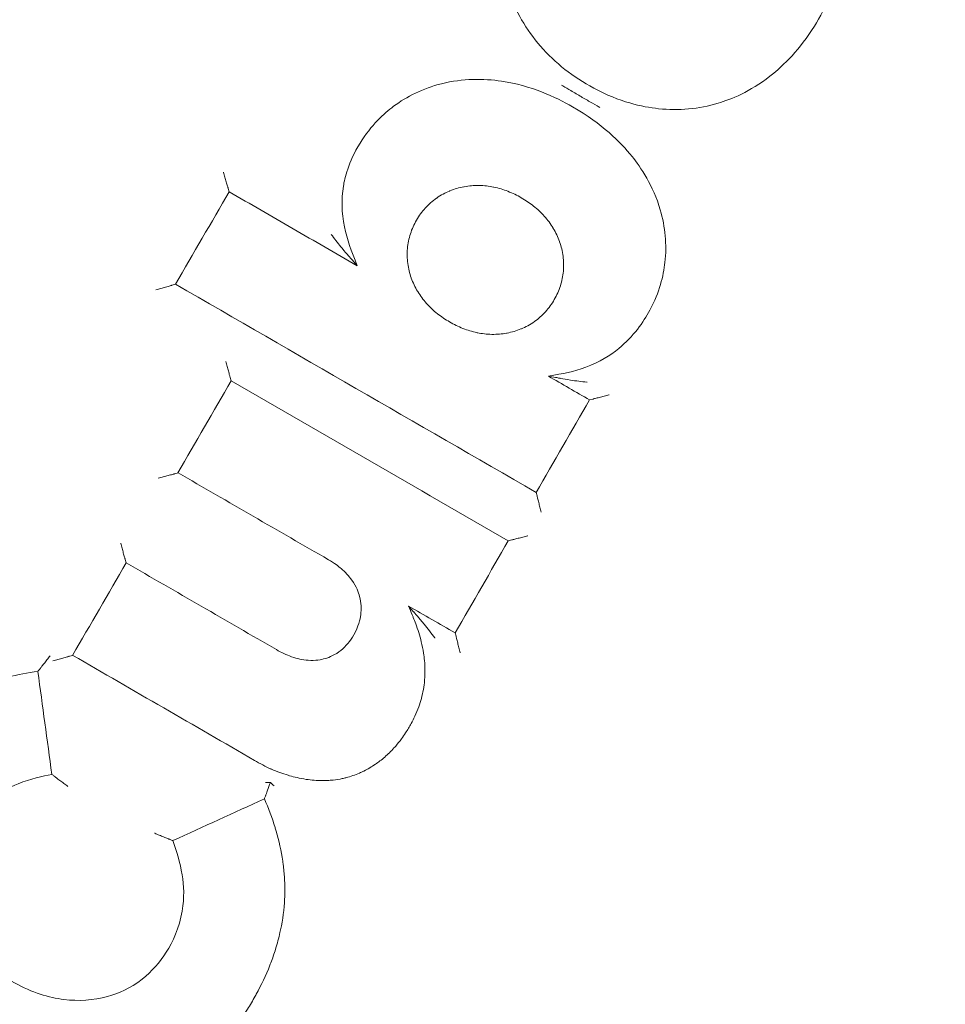
# Model space of a CAD drawing. Units: millimetres. Extents: x -7721 to 3796, y -4584 to 3632.
# Drawn here: x -2240 to -2201, y -1281 to -1240 of the extents above; entities that cross this region are included whole.
import ezdxf

# ---------------------------------------------------------------- set-up
doc = ezdxf.new("R2010")
doc.units = ezdxf.units.MM
doc.header["$LTSCALE"] = 0.2
doc.header["$MEASUREMENT"] = 0
doc.header["$PDMODE"] = 1
doc.linetypes.add('BORDER', pattern=[1.75, 0.5, -0.25, 0.5, -0.25, 0, -0.25])
doc.layers.add('HAGS-Dim Plan', color=7, linetype='Continuous', lineweight=50)
doc.layers.add('HAGS-EN1176 Falling Space', color=30, linetype='BORDER')
doc.styles.get("Standard").update_dxf_attribs({"font": 'g13f12d.shx', "height": 300})
doc.dimstyles.new('HAGS - Dim Plan', dxfattribs={"dimtxt": 300, "dimasz": 200, "dimexe": 0.18, "dimexo": 0.0625, "dimgap": 150, "dimtad": 0, "dimlfac": 0.001, "dimrnd": 0.05, "dimzin": 1, "dimdsep": 46, "dimtxsty": 'Standard', "dimblk": 'HAGS - Dim Plan arrow', "dimcen": 0.1, "dimse1": 1, "dimse2": 1, "dimclrd": 1, "dimadec": 0, "dimazin": 0, "dimtfac": 1, "dimtofl": 0, "dimtmove": 0, "dimatfit": 3, "dimfxl": 1, "dimtolj": 1, "dimtzin": 0, "dimarcsym": 0})

# ---------------------------------------------------------------- blocks, each defined once
blk = doc.blocks.new('HAGS - Dim Plan arrow')
at = {"color": 1, "lineweight": 0}
blk.add_lwpolyline([(0, 0, 0, 0.35, 0), (-1, 0, 0.015, 0.015, 0)], format="xyseb", dxfattribs=at)
blk = doc.blocks.new('*D6')
at = {"layer": 'Defpoints', "color": 0, "transparency": 16777216}
for p in [(-6012.637, 2562.616), (-2165.566, -3488.726), (3598.772, -3488.726)]:
    blk.add_point(p, dxfattribs=at)
at = {"layer": 'HAGS-Dim Plan', "color": 1, "lineweight": -2, "transparency": 16777216}
for p, q in [((3598.772, 2362.616), (3598.772, -47.083)), ((3598.772, -3288.726), (3598.772, -1275.909))]:
    blk.add_line(p, q, dxfattribs=at)
at = {"layer": 'HAGS-Dim Plan', "color": 1, "lineweight": -2, "transparency": 16777216, "xscale": 200, "yscale": 200, "zscale": 200}
for p, rotation in [((3598.772, 2562.616), 90), ((3598.772, -3488.726), 270)]:
    blk.add_blockref('HAGS - Dim Plan arrow', p, dxfattribs=dict(at, rotation=rotation))
at = {"layer": 'HAGS-Dim Plan', "color": 0, "lineweight": 50, "transparency": 16777216, "insert": (3598.772, -661.496), "char_height": 300, "attachment_point": 5, "rotation": 90}
blk.add_mtext('\\A1;6.05m', dxfattribs=at)
blk = doc.blocks.new('*D7')
at = {"layer": 'Defpoints', "color": 0, "transparency": 16777216}
for p in [(-6019.091, 1052.333, 621.503), (3218.736, 1052.333), (-2652.483, -1991.631, 621.081)]:
    blk.add_point(p, dxfattribs=at)
at = {"layer": 'HAGS-Dim Plan', "color": 1, "lineweight": -2, "transparency": 16777216}
for p, q in [((3218.736, 852.333), (3218.736, -58.521)), ((3218.736, -1791.631), (3218.736, -1269.394))]:
    blk.add_line(p, q, dxfattribs=at)
at = {"layer": 'HAGS-Dim Plan', "color": 1, "lineweight": -2, "transparency": 16777216, "xscale": 200, "yscale": 200, "zscale": 200}
for p, rotation in [((3218.736, 1052.333), 90), ((3218.736, -1991.631), 270)]:
    blk.add_blockref('HAGS - Dim Plan arrow', p, dxfattribs=dict(at, rotation=rotation))
at = {"layer": 'HAGS-Dim Plan', "color": 0, "lineweight": 50, "transparency": 16777216, "insert": (3218.736, -663.957), "char_height": 300, "attachment_point": 5, "rotation": 90}
blk.add_mtext('\\A1;3.05m', dxfattribs=at)

msp = doc.modelspace()

# ---------------------------------------------------------------- linework, layer by layer
at = {"color": 0, "linetype": 'Continuous', "lineweight": 0}
for p, q in [((-2231.571, -1246.987), (-2231.609, -1246.844)), ((-2226.185, -1250.097), (-2226.385, -1249.862)), ((-2233.819, -1250.88), (-2233.959, -1250.917)), ((-2231.483, -1254.943), (-2231.521, -1254.8)), ((-2218.133, -1254.746), (-2217.834, -1254.798)), ((-2216.402, -1255.745), (-2216.257, -1255.706)), ((-2233.718, -1258.814), (-2233.859, -1258.851)), ((-2218.649, -1259.638), (-2218.611, -1259.778)), ((-2219.825, -1261.674), (-2219.68, -1261.635)), ((-2235.903, -1262.597), (-2235.941, -1262.454)), ((-2224.017, -1264.415), (-2223.807, -1264.655)), ((-2222.06, -1265.545), (-2222.022, -1265.686)), ((-2238.15, -1266.49), (-2238.291, -1266.528)), ((-2239.523, -1267.052), (-2239.523, -1267.052))]:
    msp.add_line(p, q, dxfattribs=at)
msp.add_circle((-2289.111, -1319.62), 146.083, dxfattribs=at)
at = {"color": 0, "linetype": 'Continuous', "lineweight": 0, "extrusion": (0, 0, -1)}
for centre, major_axis, ratio, start_param, end_param in [((-2232.05, -1246.607), (0.439, -0.254), 0.177315, -0.204252, -0.174866), ((-2277.247, -1326.469), (1787.702, 3096.391), 0.000052, -1.546412, -1.545154), ((-2234.197, -1251.357), (0.256, 0.438), 0.176276, -0.196073, -0.175402), ((-2245.416, -1243.973), (-3095.49, 1787.182), 0.000051, -1.579473, -1.574572), ((-2273.736, -1328.496), (1787.694, 3096.376), 0.000052, -1.54832, -1.547069), ((-2231.962, -1254.563), (0.439, -0.254), 0.177243, -0.203504, -0.17489), ((-2246.776, -1246.329), (3095.546, -1787.215), 0.000052, -1.565886, -1.56212), ((-2262.398, -1335.042), (-1787.649, -3096.299), 0.000052, -1.596439, -1.595182), ((-2215.833, -1255.97), (0.439, -0.254), 0.177322, -2.967124, -2.950194), ((-2234.097, -1259.291), (0.256, 0.438), 0.176269, -0.192989, -0.175365), ((-2248.826, -1249.88), (-3095.628, 1787.262), 0.000051, -1.57775, -1.575706), ((-2218.873, -1260.204), (0.252, 0.441), 0.176691, 0.175435, 0.208564), ((-2262.399, -1335.042), (-1787.649, -3096.299), 0.000052, -1.594524, -1.593273), ((-2219.256, -1261.899), (0.439, -0.254), 0.177269, -2.967116, -2.952092), ((-2236.381, -1262.217), (0.439, -0.254), 0.177152, -0.201023, -0.174875), ((-2273.736, -1328.496), (1787.694, 3096.376), 0.000052, -1.5508, -1.549542), ((-2251.195, -1253.983), (3095.718, -1787.314), 0.000052, -1.565887, -1.563843), ((-2222.283, -1266.111), (0.252, 0.44), 0.176699, 0.175375, 0.206587), ((-2238.529, -1266.968), (0.255, 0.439), 0.176213, -0.190352, -0.175224), ((-2253.258, -1257.557), (-3095.792, 1787.356), 0.000051, -1.578179, -1.575706), ((-2233.699, -1312.105), (481.113, -3542.472), 0.000052, -1.583474, -1.582252), ((-2296.634, -1303.117), (3252.409, 1484.996), 0.000052, -1.551494, -1.55031), ((-2230.25, -1271.941), (-0.208, 0.46), 0.177849, -3.332864, -3.317494), ((-2234.513, -1274.451), (0.46, 0.209), 0.176552, -0.185898, -0.16178)]:
    msp.add_ellipse(centre, major_axis=major_axis, ratio=ratio, start_param=start_param, end_param=end_param, dxfattribs=at)
at = {"color": 0, "linetype": 'Continuous', "lineweight": 0}
for centre, major_axis, ratio, start_param, end_param in [((-2226.982, -1249.531), (0.617, -0.375), 0.114467, 0.332523, 0.384855), ((-2217.269, -1255.138), (0.611, -0.335), 0.117902, 2.765738, 2.808731), ((-2223.547, -1265.327), (-0.302, 0.699), 0.110127, -0.37792, -0.330381), ((-2229.989, -1271.148), (3.091, 0.032), 0.223881, -1.586944, -1.521991), ((-2229.798, -1271.756), (-0.768, 0.742), 0.076688, 1.602211, 1.805562)]:
    msp.add_ellipse(centre, major_axis=major_axis, ratio=ratio, start_param=start_param, end_param=end_param, dxfattribs=at)
for points, knots in [([(-2206.17, -1233.476), (-2205.843, -1234.337), (-2205.693, -1235.218), (-2205.71, -1236.941), (-2205.9, -1237.8), (-2206.452, -1239.174), (-2206.715, -1239.651), (-2207.556, -1240.994), (-2208.217, -1241.657), (-2209.665, -1242.787), (-2210.449, -1243.097), (-2211.811, -1243.505), (-2212.654, -1243.58), (-2214.204, -1243.417), (-2215.133, -1243.215), (-2217.098, -1242.158), (-2217.849, -1241.578), (-2219.071, -1240.171), (-2219.532, -1239.383), (-2220.013, -1237.931), (-2220.209, -1237.075), (-2220.058, -1234.97), (-2219.747, -1234.146), (-2219.123, -1232.843), (-2218.543, -1231.931), (-2217.011, -1230.545), (-2216.322, -1230.193), (-2214.877, -1229.682), (-2214.102, -1229.629), (-2212.635, -1229.67), (-2211.759, -1229.865), (-2210.21, -1230.451), (-2209.499, -1230.824), (-2208.729, -1231.317)], [-2.94435, -2.94435, -2.94435, -2.94435, -2.865149, -2.865149, -2.781223, -2.781223, -2.72434, -2.72434, -2.575588, -2.575588, -2.364226, -2.364226, -2.050624, -2.050624, -1.789822, -1.789822, -1.583212, -1.583212, -1.385498, -1.385498, -1.250968, -1.250968, -1.118641, -1.118641, -0.944642, -0.944642, -0.797165, -0.797165, -0.587517, -0.587517, -0.274361, -0.274361, -0.000001, -0.000001, -0.000001, -0.000001]), ([(-2226.185, -1250.097), (-2226.427, -1249.466), (-2226.601, -1249.01), (-2226.835, -1247.86), (-2226.853, -1247.305), (-2226.708, -1246.427), (-2226.561, -1245.756), (-2225.587, -1244.172), (-2225.052, -1243.693), (-2224.096, -1242.98), (-2223.42, -1242.638), (-2221.737, -1242.218), (-2220.868, -1242.222), (-2218.871, -1242.518), (-2217.843, -1242.999), (-2215.875, -1244.128), (-2215.112, -1244.887), (-2214.255, -1245.958), (-2213.732, -1246.714), (-2213.22, -1248.468), (-2213.15, -1249.216), (-2213.298, -1250.527), (-2213.462, -1251.21), (-2214.143, -1252.475), (-2214.56, -1253.078), (-2215.537, -1253.878), (-2215.977, -1254.153), (-2217.074, -1254.558), (-2217.512, -1254.636), (-2218.133, -1254.746)], [-8.132425, -8.132425, -8.132425, -8.132425, -7.574783, -7.574783, -6.973846, -6.973846, -6.629398, -6.629398, -6.30066, -6.30066, -5.853076, -5.853076, -5.345663, -5.345663, -4.522836, -4.522836, -3.112708, -3.112708, -2.068209, -2.068209, -1.343089, -1.343089, -0.785254, -0.785254, -0.406687, -0.406687, -0.189097, -0.189097, -0.000001, -0.000001, -0.000001, -0.000001]), ([(-2217.59, -1242.498), (-2217.569, -1242.511), (-2217.548, -1242.523), (-2217.428, -1242.594), (-2217.307, -1242.665), (-2217.117, -1242.777), (-2217.043, -1242.821), (-2216.933, -1242.885), (-2216.897, -1242.906), (-2216.837, -1242.941), (-2216.811, -1242.956), (-2216.761, -1242.985), (-2216.736, -1243), (-2216.676, -1243.035), (-2216.641, -1243.055), (-2216.534, -1243.117), (-2216.462, -1243.159), (-2216.242, -1243.286), (-2216.115, -1243.359), (-2216.001, -1243.424), (-2215.982, -1243.435), (-2215.977, -1243.438)], [-0.007263, -0.007263, -0.007263, -0.007263, 0, 0, 0.0345859, 0.0345859, 0.0564675, 0.0564675, 0.0669265, 0.0669265, 0.0741485, 0.0741485, 0.081201, 0.081201, 0.09101, 0.09101, 0.1115281, 0.1115281, 0.153277, 0.153277, 0.1547753, 0.1547753, 0.1547753, 0.1547753]), ([(-2231.799, -1246.169), (-2231.799, -1246.17), (-2231.799, -1246.171), (-2231.78, -1246.241), (-2231.761, -1246.31), (-2231.725, -1246.444), (-2231.706, -1246.51), (-2231.669, -1246.643), (-2231.652, -1246.703), (-2231.632, -1246.772), (-2231.626, -1246.791), (-2231.617, -1246.821), (-2231.613, -1246.832), (-2231.61, -1246.84)], [-0.07972784, -0.07972784, -0.07972784, -0.07972784, -0.07935495, -0.07935495, -0.06081449, -0.06081449, -0.04197293, -0.04197293, -0.01982103, -0.01982103, -0.00943026, -0.00943026, -0.00000022, -0.00000022, -0.00000022, -0.00000022]), ([(-2223.684, -1248.177), (-2223.579, -1247.994), (-2223.456, -1247.825), (-2223.315, -1247.671), (-2223.175, -1247.517), (-2223.014, -1247.376), (-2222.843, -1247.257), (-2222.84, -1247.254), (-2222.837, -1247.252), (-2222.834, -1247.25), (-2222.747, -1247.19), (-2222.656, -1247.134), (-2222.563, -1247.083), (-2222.476, -1247.036), (-2222.387, -1246.994), (-2222.294, -1246.955), (-2222.289, -1246.953), (-2222.284, -1246.951), (-2222.278, -1246.948), (-2222.089, -1246.871), (-2221.892, -1246.814), (-2221.693, -1246.776), (-2221.687, -1246.775), (-2221.681, -1246.774), (-2221.675, -1246.773), (-2221.475, -1246.737), (-2221.27, -1246.72), (-2221.066, -1246.723), (-2221.06, -1246.723), (-2221.055, -1246.723), (-2221.05, -1246.723), (-2220.945, -1246.725), (-2220.841, -1246.732), (-2220.738, -1246.743), (-2220.639, -1246.754), (-2220.541, -1246.77), (-2220.443, -1246.789), (-2220.438, -1246.791), (-2220.432, -1246.792), (-2220.427, -1246.793), (-2220.227, -1246.834), (-2220.029, -1246.893), (-2219.84, -1246.968), (-2219.646, -1247.044), (-2219.459, -1247.136), (-2219.277, -1247.241), (-2219.097, -1247.345), (-2218.926, -1247.459), (-2218.764, -1247.587), (-2218.683, -1247.651), (-2218.604, -1247.719), (-2218.528, -1247.79), (-2218.453, -1247.861), (-2218.379, -1247.937), (-2218.309, -1248.015), (-2218.17, -1248.17), (-2218.045, -1248.34), (-2217.938, -1248.517), (-2217.936, -1248.521), (-2217.934, -1248.525), (-2217.931, -1248.529), (-2217.826, -1248.705), (-2217.737, -1248.891), (-2217.668, -1249.085), (-2217.666, -1249.089), (-2217.665, -1249.093), (-2217.664, -1249.097), (-2217.63, -1249.193), (-2217.601, -1249.29), (-2217.578, -1249.387), (-2217.553, -1249.49), (-2217.534, -1249.594), (-2217.52, -1249.699), (-2217.494, -1249.906), (-2217.489, -1250.119), (-2217.507, -1250.328), (-2217.526, -1250.539), (-2217.568, -1250.745), (-2217.632, -1250.947), (-2217.696, -1251.146), (-2217.782, -1251.341), (-2217.888, -1251.524)], [0, 0, 0, 0, 0.00062543, 0.00062543, 0.00062543, 0.00125087, 0.00125087, 0.00125087, 0.00126215, 0.00126215, 0.00126215, 0.00157935, 0.00157935, 0.00157935, 0.0018763, 0.0018763, 0.0018763, 0.00189371, 0.00189371, 0.00189371, 0.00250173, 0.00250173, 0.00250173, 0.00251926, 0.00251926, 0.00251926, 0.00312717, 0.00312717, 0.00312717, 0.00314346, 0.00314346, 0.00314346, 0.003456, 0.003456, 0.003456, 0.0037526, 0.0037526, 0.0037526, 0.00376894, 0.00376894, 0.00376894, 0.00437803, 0.00437803, 0.00437803, 0.00500171, 0.00500171, 0.00500171, 0.00562095, 0.00562095, 0.00562095, 0.00593274, 0.00593274, 0.00593274, 0.00624454, 0.00624454, 0.00624454, 0.006866, 0.006866, 0.006866, 0.00687977, 0.00687977, 0.00687977, 0.00749302, 0.00749302, 0.00749302, 0.0075052, 0.0075052, 0.0075052, 0.0078063, 0.0078063, 0.0078063, 0.00812352, 0.00812352, 0.00812352, 0.00875025, 0.00875025, 0.00875025, 0.0093815, 0.0093815, 0.0093815, 0.01000694, 0.01000694, 0.01000694, 0.01000694]), ([(-2231.571, -1246.987), (-2230.674, -1247.506), (-2229.776, -1248.024), (-2227.976, -1249.063), (-2227.078, -1249.582), (-2226.185, -1250.097)], [-0.6170412, -0.6170412, -0.6170412, -0.6170412, -0.3092727, -0.3092727, -0.000001, -0.000001, -0.000001, -0.000001]), ([(-2217.888, -1251.524), (-2217.993, -1251.707), (-2218.116, -1251.877), (-2218.256, -1252.032), (-2218.396, -1252.186), (-2218.556, -1252.328), (-2218.727, -1252.449), (-2218.816, -1252.512), (-2218.909, -1252.57), (-2219.005, -1252.623), (-2219.092, -1252.67), (-2219.182, -1252.713), (-2219.275, -1252.752), (-2219.28, -1252.754), (-2219.285, -1252.757), (-2219.29, -1252.759), (-2219.48, -1252.837), (-2219.676, -1252.895), (-2219.876, -1252.933), (-2219.882, -1252.934), (-2219.887, -1252.935), (-2219.893, -1252.936), (-2220.093, -1252.972), (-2220.299, -1252.989), (-2220.503, -1252.985), (-2220.509, -1252.985), (-2220.515, -1252.985), (-2220.52, -1252.985), (-2220.625, -1252.983), (-2220.729, -1252.975), (-2220.832, -1252.963), (-2220.931, -1252.952), (-2221.029, -1252.936), (-2221.127, -1252.916), (-2221.132, -1252.915), (-2221.137, -1252.914), (-2221.143, -1252.913), (-2221.343, -1252.871), (-2221.541, -1252.811), (-2221.73, -1252.736), (-2221.924, -1252.66), (-2222.11, -1252.567), (-2222.292, -1252.462), (-2222.473, -1252.358), (-2222.644, -1252.244), (-2222.805, -1252.117), (-2222.887, -1252.053), (-2222.966, -1251.985), (-2223.042, -1251.913), (-2223.118, -1251.842), (-2223.191, -1251.767), (-2223.261, -1251.689), (-2223.263, -1251.686), (-2223.266, -1251.684), (-2223.268, -1251.681), (-2223.404, -1251.527), (-2223.528, -1251.361), (-2223.634, -1251.187), (-2223.636, -1251.183), (-2223.638, -1251.179), (-2223.641, -1251.175), (-2223.693, -1251.089), (-2223.74, -1251), (-2223.784, -1250.908), (-2223.829, -1250.814), (-2223.869, -1250.717), (-2223.905, -1250.617), (-2223.906, -1250.614), (-2223.907, -1250.61), (-2223.909, -1250.607), (-2223.943, -1250.511), (-2223.971, -1250.414), (-2223.995, -1250.316), (-2224.02, -1250.213), (-2224.04, -1250.109), (-2224.054, -1250.004), (-2224.081, -1249.797), (-2224.085, -1249.583), (-2224.066, -1249.374), (-2224.048, -1249.163), (-2224.006, -1248.957), (-2223.942, -1248.755), (-2223.878, -1248.555), (-2223.791, -1248.361), (-2223.684, -1248.177)], [0, 0, 0, 0, 0.00062631, 0.00062631, 0.00062631, 0.00125262, 0.00125262, 0.00125262, 0.00158018, 0.00158018, 0.00158018, 0.00187893, 0.00187893, 0.00187893, 0.00189535, 0.00189535, 0.00189535, 0.00250524, 0.00250524, 0.00250524, 0.00252213, 0.00252213, 0.00252213, 0.00313155, 0.00313155, 0.00313155, 0.00314821, 0.00314821, 0.00314821, 0.00346122, 0.00346122, 0.00346122, 0.00375786, 0.00375786, 0.00375786, 0.00377414, 0.00377414, 0.00377414, 0.00438417, 0.00438417, 0.00438417, 0.00500832, 0.00500832, 0.00500832, 0.0056284, 0.0056284, 0.0056284, 0.0059409, 0.0059409, 0.0059409, 0.00625301, 0.00625301, 0.00625301, 0.0062631, 0.0062631, 0.0062631, 0.00687542, 0.00687542, 0.00687542, 0.00688942, 0.00688942, 0.00688942, 0.00719088, 0.00719088, 0.00719088, 0.00750445, 0.00750445, 0.00750445, 0.00751573, 0.00751573, 0.00751573, 0.00781814, 0.00781814, 0.00781814, 0.00813608, 0.00813608, 0.00813608, 0.00876403, 0.00876403, 0.00876403, 0.00939466, 0.00939466, 0.00939466, 0.01002097, 0.01002097, 0.01002097, 0.01002097]), ([(-2227.271, -1248.783), (-2227.255, -1248.804), (-2227.239, -1248.825), (-2227.093, -1249.02), (-2226.953, -1249.198), (-2226.709, -1249.493), (-2226.615, -1249.603), (-2226.511, -1249.721), (-2226.478, -1249.758), (-2226.429, -1249.814), (-2226.409, -1249.836), (-2226.394, -1249.852)], [-0.1141207, -0.1141207, -0.1141207, -0.1141207, -0.108854, -0.108854, -0.0650252, -0.0650252, -0.0288092, -0.0288092, -0.0123468, -0.0123468, 0, 0, 0, 0]), ([(-2234.652, -1251.109), (-2234.65, -1251.109), (-2234.649, -1251.108), (-2234.578, -1251.089), (-2234.508, -1251.071), (-2234.371, -1251.033), (-2234.303, -1251.015), (-2234.165, -1250.977), (-2234.102, -1250.959), (-2234.031, -1250.939), (-2234.012, -1250.933), (-2233.981, -1250.924), (-2233.969, -1250.921), (-2233.962, -1250.918)], [-0.08090027, -0.08090027, -0.08090027, -0.08090027, -0.08052239, -0.08052239, -0.06175891, -0.06175891, -0.04269287, -0.04269287, -0.02009646, -0.02009646, -0.00955001, -0.00955001, -0.00000024, -0.00000024, -0.00000024, -0.00000024]), ([(-2231.523, -1254.796), (-2231.525, -1254.788), (-2231.529, -1254.777), (-2231.538, -1254.747), (-2231.544, -1254.727), (-2231.564, -1254.659), (-2231.581, -1254.598), (-2231.619, -1254.465), (-2231.637, -1254.399), (-2231.673, -1254.265), (-2231.692, -1254.196), (-2231.711, -1254.126), (-2231.711, -1254.125), (-2231.711, -1254.123)], [0.00000026, 0.00000026, 0.00000026, 0.00000026, 0.00943925, 0.00943925, 0.01984092, 0.01984092, 0.04201916, 0.04201916, 0.06087638, 0.06087638, 0.07943196, 0.07943196, 0.07980497, 0.07980497, 0.07980497, 0.07980497]), ([(-2218.133, -1254.746), (-2217.843, -1254.913), (-2217.555, -1255.08), (-2216.979, -1255.412), (-2216.691, -1255.579), (-2216.402, -1255.745)], [-0.1994805, -0.1994805, -0.1994805, -0.1994805, -0.0999337, -0.0999337, -0.000001, -0.000001, -0.000001, -0.000001]), ([(-2217.823, -1254.8), (-2217.803, -1254.805), (-2217.775, -1254.81), (-2217.702, -1254.825), (-2217.652, -1254.834), (-2217.511, -1254.86), (-2217.375, -1254.884), (-2216.978, -1254.945), (-2216.732, -1254.975), (-2216.513, -1254.997), (-2216.51, -1254.997), (-2216.508, -1254.997)], [-0.1413423, -0.1413423, -0.1413423, -0.1413423, -0.1291382, -0.1291382, -0.1113654, -0.1113654, -0.0653927, -0.0653927, 0, 0, 0.0006918, 0.0006918, 0.0006918, 0.0006918]), ([(-2216.255, -1255.706), (-2216.247, -1255.704), (-2216.236, -1255.701), (-2216.206, -1255.694), (-2216.186, -1255.689), (-2216.118, -1255.672), (-2216.058, -1255.656), (-2215.924, -1255.622), (-2215.858, -1255.604), (-2215.724, -1255.569), (-2215.656, -1255.55), (-2215.586, -1255.532), (-2215.585, -1255.531), (-2215.583, -1255.531)], [-0.09095127, -0.09095127, -0.09095127, -0.09095127, -0.08015374, -0.08015374, -0.06824916, -0.06824916, -0.04284493, -0.04284493, -0.02126083, -0.02126083, 0, 0, 0.00042424, 0.00042424, 0.00042424, 0.00042424]), ([(-2233.861, -1258.852), (-2233.869, -1258.854), (-2233.88, -1258.858), (-2233.911, -1258.867), (-2233.931, -1258.873), (-2234.001, -1258.893), (-2234.064, -1258.91), (-2234.202, -1258.948), (-2234.27, -1258.966), (-2234.408, -1259.004), (-2234.478, -1259.022), (-2234.549, -1259.041), (-2234.55, -1259.042), (-2234.551, -1259.042)], [0.00000019, 0.00000019, 0.00000019, 0.00000019, 0.00956323, 0.00956323, 0.02012178, 0.02012178, 0.04272187, 0.04272187, 0.06180008, 0.06180008, 0.08057471, 0.08057471, 0.08095108, 0.08095108, 0.08095108, 0.08095108]), ([(-2218.61, -1259.783), (-2218.609, -1259.791), (-2218.606, -1259.803), (-2218.599, -1259.834), (-2218.595, -1259.854), (-2218.578, -1259.925), (-2218.562, -1259.988), (-2218.527, -1260.125), (-2218.51, -1260.193), (-2218.474, -1260.329), (-2218.455, -1260.398), (-2218.436, -1260.469), (-2218.436, -1260.47), (-2218.436, -1260.472)], [-0.09194832, -0.09194832, -0.09194832, -0.09194832, -0.08103689, -0.08103689, -0.0689983, -0.0689983, -0.04324841, -0.04324841, -0.02144523, -0.02144523, 0, 0, 0.00043503, 0.00043503, 0.00043503, 0.00043503]), ([(-2219.678, -1261.634), (-2219.67, -1261.633), (-2219.659, -1261.63), (-2219.629, -1261.623), (-2219.61, -1261.618), (-2219.541, -1261.6), (-2219.481, -1261.585), (-2219.347, -1261.55), (-2219.281, -1261.532), (-2219.147, -1261.497), (-2219.078, -1261.478), (-2219.008, -1261.46), (-2219.007, -1261.459), (-2219.006, -1261.459)], [-0.09106675, -0.09106675, -0.09106675, -0.09106675, -0.08025672, -0.08025672, -0.06833637, -0.06833637, -0.04289261, -0.04289261, -0.0212853, -0.0212853, 0, 0, 0.00042421, 0.00042421, 0.00042421, 0.00042421]), ([(-2236.13, -1261.777), (-2236.13, -1261.778), (-2236.129, -1261.779), (-2236.111, -1261.849), (-2236.092, -1261.918), (-2236.055, -1262.052), (-2236.037, -1262.119), (-2236, -1262.253), (-2235.983, -1262.313), (-2235.963, -1262.382), (-2235.957, -1262.401), (-2235.948, -1262.431), (-2235.944, -1262.443), (-2235.942, -1262.45)], [-0.07990399, -0.07990399, -0.07990399, -0.07990399, -0.0795311, -0.0795311, -0.06095539, -0.06095539, -0.0420798, -0.0420798, -0.01986479, -0.01986479, -0.00944955, -0.00944955, -0.00000022, -0.00000022, -0.00000022, -0.00000022]), ([(-2229.576, -1266.25), (-2229.375, -1266.369), (-2229.162, -1266.47), (-2228.706, -1266.629), (-2228.475, -1266.679), (-2227.934, -1266.721), (-2227.694, -1266.675), (-2227.339, -1266.57), (-2227.102, -1266.469), (-2226.654, -1266.11), (-2226.472, -1265.888), (-2226.123, -1265.271), (-2226.059, -1264.976), (-2226.002, -1264.54), (-2226.013, -1264.273), (-2226.126, -1263.85), (-2226.211, -1263.606), (-2226.538, -1263.147), (-2226.691, -1262.983), (-2226.966, -1262.746), (-2227.143, -1262.604), (-2227.392, -1262.466)], [-1.881901, -1.881901, -1.881901, -1.881901, -1.753178, -1.753178, -1.615931, -1.615931, -1.423673, -1.423673, -1.213657, -1.213657, -1.018249, -1.018249, -0.75521, -0.75521, -0.417347, -0.417347, -0.215429, -0.215429, -0.085469, -0.085469, -0.000001, -0.000001, -0.000001, -0.000001]), ([(-2224.017, -1264.415), (-2223.966, -1264.539), (-2223.916, -1264.662), (-2223.866, -1264.786), (-2223.85, -1264.824), (-2223.835, -1264.861), (-2223.819, -1264.899), (-2223.785, -1264.985), (-2223.751, -1265.071), (-2223.719, -1265.158), (-2223.627, -1265.408), (-2223.548, -1265.662), (-2223.485, -1265.92), (-2223.448, -1266.076), (-2223.415, -1266.235), (-2223.39, -1266.395), (-2223.374, -1266.5), (-2223.361, -1266.605), (-2223.351, -1266.712), (-2223.337, -1266.862), (-2223.329, -1267.011), (-2223.33, -1267.161), (-2223.33, -1267.277), (-2223.334, -1267.395), (-2223.343, -1267.511), (-2223.344, -1267.523), (-2223.345, -1267.534), (-2223.346, -1267.546), (-2223.357, -1267.671), (-2223.373, -1267.798), (-2223.395, -1267.923), (-2223.417, -1268.051), (-2223.446, -1268.178), (-2223.479, -1268.303), (-2223.512, -1268.422), (-2223.549, -1268.539), (-2223.591, -1268.655), (-2223.639, -1268.79), (-2223.695, -1268.923), (-2223.756, -1269.053), (-2223.803, -1269.156), (-2223.855, -1269.257), (-2223.909, -1269.357), (-2223.983, -1269.493), (-2224.062, -1269.626), (-2224.146, -1269.755), (-2224.202, -1269.841), (-2224.261, -1269.924), (-2224.321, -1270.006), (-2224.397, -1270.109), (-2224.477, -1270.209), (-2224.561, -1270.306), (-2224.585, -1270.334), (-2224.609, -1270.361), (-2224.633, -1270.388), (-2224.695, -1270.456), (-2224.759, -1270.523), (-2224.825, -1270.588), (-2224.951, -1270.711), (-2225.084, -1270.827), (-2225.223, -1270.934), (-2225.286, -1270.982), (-2225.35, -1271.028), (-2225.416, -1271.073), (-2225.571, -1271.178), (-2225.733, -1271.273), (-2225.901, -1271.356), (-2225.962, -1271.386), (-2226.024, -1271.415), (-2226.087, -1271.442), (-2226.27, -1271.522), (-2226.461, -1271.588), (-2226.653, -1271.638), (-2226.704, -1271.651), (-2226.755, -1271.663), (-2226.807, -1271.674), (-2226.931, -1271.701), (-2227.057, -1271.721), (-2227.185, -1271.735), (-2227.271, -1271.744), (-2227.357, -1271.751), (-2227.443, -1271.755), (-2227.485, -1271.757), (-2227.526, -1271.758), (-2227.567, -1271.759), (-2227.794, -1271.763), (-2228.021, -1271.748), (-2228.244, -1271.719), (-2228.273, -1271.715), (-2228.303, -1271.711), (-2228.332, -1271.707), (-2228.459, -1271.688), (-2228.587, -1271.664), (-2228.713, -1271.635), (-2228.818, -1271.612), (-2228.922, -1271.585), (-2229.027, -1271.555), (-2229.047, -1271.549), (-2229.066, -1271.543), (-2229.086, -1271.537), (-2229.324, -1271.466), (-2229.556, -1271.38), (-2229.782, -1271.281), (-2229.79, -1271.277), (-2229.799, -1271.273), (-2229.807, -1271.27), (-2230.043, -1271.165), (-2230.272, -1271.045), (-2230.495, -1270.91)], [0, 0, 0, 0, 0.0003986, 0.0003986, 0.0003986, 0.0005204, 0.0005204, 0.0005204, 0.0007972, 0.0007972, 0.0007972, 0.0015944, 0.0015944, 0.0015944, 0.00207533, 0.00207533, 0.00207533, 0.0023916, 0.0023916, 0.0023916, 0.00283923, 0.00283923, 0.00283923, 0.0031888, 0.0031888, 0.0031888, 0.00322321, 0.00322321, 0.00322321, 0.00360105, 0.00360105, 0.00360105, 0.003986, 0.003986, 0.003986, 0.00435353, 0.00435353, 0.00435353, 0.0047832, 0.0047832, 0.0047832, 0.00512103, 0.00512103, 0.00512103, 0.0055804, 0.0055804, 0.0055804, 0.00588462, 0.00588462, 0.00588462, 0.00626849, 0.00626849, 0.00626849, 0.0063776, 0.0063776, 0.0063776, 0.00665241, 0.00665241, 0.00665241, 0.0071748, 0.0071748, 0.0071748, 0.0074117, 0.0074117, 0.0074117, 0.007972, 0.007972, 0.007972, 0.00817434, 0.00817434, 0.00817434, 0.0087692, 0.0087692, 0.0087692, 0.00892686, 0.00892686, 0.00892686, 0.00930908, 0.00930908, 0.00930908, 0.0095664, 0.0095664, 0.0095664, 0.00968882, 0.00968882, 0.00968882, 0.0103636, 0.0103636, 0.0103636, 0.01045152, 0.01045152, 0.01045152, 0.01083833, 0.01083833, 0.01083833, 0.0111608, 0.0111608, 0.0111608, 0.01122234, 0.01122234, 0.01122234, 0.011958, 0.011958, 0.011958, 0.01198505, 0.01198505, 0.01198505, 0.0127552, 0.0127552, 0.0127552, 0.0127552]), ([(-2222.06, -1265.545), (-2222.386, -1265.357), (-2222.712, -1265.168), (-2223.364, -1264.792), (-2223.69, -1264.604), (-2224.017, -1264.415)], [-0.226549, -0.226549, -0.226549, -0.226549, -0.1131982, -0.1131982, -0.000001, -0.000001, -0.000001, -0.000001]), ([(-2223.799, -1264.665), (-2223.785, -1264.682), (-2223.765, -1264.706), (-2223.716, -1264.764), (-2223.683, -1264.803), (-2223.58, -1264.925), (-2223.485, -1265.037), (-2223.22, -1265.36), (-2223.06, -1265.564), (-2222.912, -1265.76), (-2222.911, -1265.762), (-2222.909, -1265.764)], [0, 0, 0, 0, 0.0124721, 0.0124721, 0.0292846, 0.0292846, 0.0654467, 0.0654467, 0.1127078, 0.1127078, 0.1131933, 0.1131933, 0.1131933, 0.1131933]), ([(-2222.021, -1265.69), (-2222.019, -1265.698), (-2222.017, -1265.71), (-2222.01, -1265.742), (-2222.005, -1265.762), (-2221.988, -1265.833), (-2221.972, -1265.895), (-2221.937, -1266.031), (-2221.92, -1266.099), (-2221.884, -1266.235), (-2221.865, -1266.305), (-2221.846, -1266.375), (-2221.846, -1266.377), (-2221.846, -1266.378)], [-0.09193653, -0.09193653, -0.09193653, -0.09193653, -0.08091046, -0.08091046, -0.06880248, -0.06880248, -0.04326254, -0.04326254, -0.02142544, -0.02142544, 0, 0, 0.00042129, 0.00042129, 0.00042129, 0.00042129]), ([(-2239.523, -1267.052), (-2239.518, -1267.046), (-2239.511, -1267.037), (-2239.493, -1267.013), (-2239.481, -1266.998), (-2239.439, -1266.944), (-2239.401, -1266.895), (-2239.316, -1266.789), (-2239.274, -1266.736), (-2239.189, -1266.628), (-2239.145, -1266.573), (-2239.101, -1266.516), (-2239.1, -1266.515), (-2239.099, -1266.514)], [0.00000003, 0.00000003, 0.00000003, 0.00000003, 0.00937781, 0.00937781, 0.01970187, 0.01970187, 0.04177189, 0.04177189, 0.06058305, 0.06058305, 0.07911553, 0.07911553, 0.0794824, 0.0794824, 0.0794824, 0.0794824]), ([(-2238.983, -1266.718), (-2238.982, -1266.718), (-2238.98, -1266.717), (-2238.909, -1266.698), (-2238.839, -1266.679), (-2238.702, -1266.642), (-2238.634, -1266.624), (-2238.496, -1266.586), (-2238.433, -1266.569), (-2238.363, -1266.549), (-2238.343, -1266.543), (-2238.312, -1266.534), (-2238.301, -1266.531), (-2238.293, -1266.528)], [-0.08094816, -0.08094816, -0.08094816, -0.08094816, -0.08057198, -0.08057198, -0.06179596, -0.06179596, -0.04272197, -0.04272197, -0.02011348, -0.02011348, -0.00955797, -0.00955797, -0.0000002, -0.0000002, -0.0000002, -0.0000002]), ([(-2239.615, -1267.169), (-2239.589, -1267.136), (-2239.563, -1267.103), (-2239.538, -1267.07), (-2239.533, -1267.064), (-2239.528, -1267.058), (-2239.523, -1267.052)], [0, 0, 0, 0, 0.0005257765, 0.0005257765, 0.0005257765, 0.0006240005, 0.0006240005, 0.0006240005, 0.0006240005]), ([(-2230.085, -1272.528), (-2229.912, -1272.923), (-2229.763, -1273.323), (-2229.638, -1273.729), (-2229.622, -1273.78), (-2229.607, -1273.832), (-2229.592, -1273.883), (-2229.471, -1274.298), (-2229.378, -1274.718), (-2229.314, -1275.148), (-2229.307, -1275.194), (-2229.301, -1275.241), (-2229.295, -1275.287), (-2229.269, -1275.481), (-2229.25, -1275.678), (-2229.238, -1275.874), (-2229.224, -1276.115), (-2229.22, -1276.357), (-2229.228, -1276.596), (-2229.229, -1276.642), (-2229.231, -1276.688), (-2229.233, -1276.734), (-2229.255, -1277.172), (-2229.313, -1277.604), (-2229.404, -1278.034), (-2229.412, -1278.073), (-2229.42, -1278.112), (-2229.429, -1278.151), (-2229.481, -1278.384), (-2229.543, -1278.616), (-2229.615, -1278.846), (-2229.675, -1279.042), (-2229.742, -1279.237), (-2229.816, -1279.429), (-2229.829, -1279.463), (-2229.842, -1279.497), (-2229.855, -1279.531), (-2230.02, -1279.95), (-2230.212, -1280.355), (-2230.427, -1280.747), (-2230.442, -1280.775), (-2230.457, -1280.802), (-2230.472, -1280.829), (-2230.576, -1281.015), (-2230.686, -1281.199), (-2230.8, -1281.378), (-2230.93, -1281.583), (-2231.067, -1281.783), (-2231.212, -1281.979), (-2231.226, -1281.998), (-2231.24, -1282.017), (-2231.254, -1282.036), (-2231.399, -1282.229), (-2231.552, -1282.418), (-2231.711, -1282.6), (-2231.856, -1282.764), (-2232.006, -1282.922), (-2232.16, -1283.074), (-2232.176, -1283.09), (-2232.192, -1283.105), (-2232.208, -1283.121), (-2232.367, -1283.275), (-2232.532, -1283.424), (-2232.702, -1283.565), (-2232.888, -1283.721), (-2233.08, -1283.868), (-2233.278, -1284.009), (-2233.288, -1284.016), (-2233.299, -1284.023), (-2233.309, -1284.03), (-2233.504, -1284.167), (-2233.706, -1284.297), (-2233.914, -1284.419), (-2234.112, -1284.536), (-2234.317, -1284.645), (-2234.524, -1284.746), (-2234.534, -1284.751), (-2234.544, -1284.756), (-2234.554, -1284.761), (-2234.764, -1284.862), (-2234.978, -1284.954), (-2235.194, -1285.038), (-2235.42, -1285.125), (-2235.649, -1285.203), (-2235.882, -1285.272), (-2235.886, -1285.273), (-2235.891, -1285.274), (-2235.896, -1285.276), (-2236.126, -1285.343), (-2236.358, -1285.401), (-2236.594, -1285.449), (-2236.826, -1285.496), (-2237.061, -1285.534), (-2237.297, -1285.563), (-2237.302, -1285.563), (-2237.306, -1285.564), (-2237.311, -1285.564), (-2237.549, -1285.593), (-2237.786, -1285.611), (-2238.024, -1285.62), (-2238.267, -1285.628), (-2238.508, -1285.627), (-2238.75, -1285.616), (-2239.228, -1285.594), (-2239.707, -1285.533), (-2240.181, -1285.433), (-2240.418, -1285.383), (-2240.652, -1285.323), (-2240.884, -1285.255), (-2241.117, -1285.186), (-2241.349, -1285.107), (-2241.576, -1285.02), (-2242.022, -1284.849), (-2242.451, -1284.646), (-2242.872, -1284.41), (-2242.878, -1284.407), (-2242.884, -1284.403), (-2242.891, -1284.4), (-2243.103, -1284.28), (-2243.31, -1284.154), (-2243.512, -1284.021), (-2243.716, -1283.887), (-2243.915, -1283.746), (-2244.108, -1283.597), (-2244.479, -1283.311), (-2244.825, -1283.002), (-2245.151, -1282.661), (-2245.163, -1282.649), (-2245.174, -1282.637), (-2245.186, -1282.625), (-2245.341, -1282.461), (-2245.49, -1282.291), (-2245.632, -1282.117), (-2245.642, -1282.104), (-2245.652, -1282.092), (-2245.662, -1282.079), (-2245.803, -1281.904), (-2245.937, -1281.725), (-2246.064, -1281.541), (-2246.075, -1281.525), (-2246.086, -1281.509), (-2246.097, -1281.493), (-2246.355, -1281.113), (-2246.583, -1280.715), (-2246.779, -1280.298), (-2246.79, -1280.276), (-2246.801, -1280.253), (-2246.811, -1280.231), (-2247.002, -1279.816), (-2247.163, -1279.381), (-2247.288, -1278.942), (-2247.295, -1278.918), (-2247.301, -1278.893), (-2247.308, -1278.868), (-2247.429, -1278.428), (-2247.514, -1277.984), (-2247.565, -1277.532), (-2247.569, -1277.503), (-2247.572, -1277.473), (-2247.575, -1277.444), (-2247.621, -1276.994), (-2247.632, -1276.536), (-2247.609, -1276.085), (-2247.607, -1276.056), (-2247.606, -1276.028), (-2247.604, -1275.999), (-2247.589, -1275.756), (-2247.565, -1275.512), (-2247.531, -1275.272), (-2247.501, -1275.066), (-2247.465, -1274.862), (-2247.422, -1274.658), (-2247.415, -1274.625), (-2247.408, -1274.592), (-2247.401, -1274.559), (-2247.304, -1274.122), (-2247.173, -1273.687), (-2247.014, -1273.268), (-2247.003, -1273.239), (-2246.992, -1273.21), (-2246.98, -1273.18), (-2246.892, -1272.954), (-2246.795, -1272.732), (-2246.691, -1272.513), (-2246.602, -1272.327), (-2246.507, -1272.142), (-2246.408, -1271.961), (-2246.39, -1271.928), (-2246.372, -1271.895), (-2246.354, -1271.863), (-2246.137, -1271.475), (-2245.896, -1271.097), (-2245.634, -1270.737), (-2245.611, -1270.706), (-2245.588, -1270.674), (-2245.565, -1270.643), (-2245.3, -1270.289), (-2245.016, -1269.954), (-2244.708, -1269.642), (-2244.677, -1269.609), (-2244.645, -1269.577), (-2244.612, -1269.545), (-2244.304, -1269.241), (-2243.977, -1268.96), (-2243.622, -1268.702), (-2243.582, -1268.672), (-2243.541, -1268.643), (-2243.499, -1268.614), (-2243.342, -1268.504), (-2243.18, -1268.4), (-2243.016, -1268.302), (-2242.809, -1268.179), (-2242.597, -1268.066), (-2242.381, -1267.962), (-2242.335, -1267.94), (-2242.289, -1267.918), (-2242.242, -1267.897), (-2241.852, -1267.719), (-2241.453, -1267.573), (-2241.039, -1267.454), (-2240.984, -1267.439), (-2240.929, -1267.423), (-2240.874, -1267.409), (-2240.463, -1267.3), (-2240.04, -1267.219), (-2239.615, -1267.169)], [0, 0, 0, 0, 0.00127354, 0.00127354, 0.00127354, 0.00143429, 0.00143429, 0.00143429, 0.00272835, 0.00272835, 0.00272835, 0.00286857, 0.00286857, 0.00286857, 0.0034504, 0.0034504, 0.0034504, 0.0041657, 0.0041657, 0.0041657, 0.00430286, 0.00430286, 0.00430286, 0.00561747, 0.00561747, 0.00561747, 0.00573714, 0.00573714, 0.00573714, 0.00645428, 0.00645428, 0.00645428, 0.00706348, 0.00706348, 0.00706348, 0.00717143, 0.00717143, 0.00717143, 0.00851164, 0.00851164, 0.00851164, 0.00860571, 0.00860571, 0.00860571, 0.00924363, 0.00924363, 0.00924363, 0.00996975, 0.00996975, 0.00996975, 0.01004, 0.01004, 0.01004, 0.01075714, 0.01075714, 0.01075714, 0.01140831, 0.01140831, 0.01140831, 0.01147428, 0.01147428, 0.01147428, 0.01214044, 0.01214044, 0.01214044, 0.01287113, 0.01287113, 0.01287113, 0.01290857, 0.01290857, 0.01290857, 0.01362571, 0.01362571, 0.01362571, 0.01430949, 0.01430949, 0.01430949, 0.01434286, 0.01434286, 0.01434286, 0.01503524, 0.01503524, 0.01503524, 0.01576234, 0.01576234, 0.01576234, 0.01577714, 0.01577714, 0.01577714, 0.01649428, 0.01649428, 0.01649428, 0.01719753, 0.01719753, 0.01719753, 0.01721143, 0.01721143, 0.01721143, 0.01792118, 0.01792118, 0.01792118, 0.01864571, 0.01864571, 0.01864571, 0.02007887, 0.02007887, 0.02007887, 0.02079699, 0.02079699, 0.02079699, 0.0215223, 0.0215223, 0.0215223, 0.02294857, 0.02294857, 0.02294857, 0.02296982, 0.02296982, 0.02296982, 0.02369186, 0.02369186, 0.02369186, 0.02441951, 0.02441951, 0.02441951, 0.02581714, 0.02581714, 0.02581714, 0.02586635, 0.02586635, 0.02586635, 0.02653428, 0.02653428, 0.02653428, 0.02658239, 0.02658239, 0.02658239, 0.02725142, 0.02725142, 0.02725142, 0.02730996, 0.02730996, 0.02730996, 0.02868571, 0.02868571, 0.02868571, 0.02875958, 0.02875958, 0.02875958, 0.03012, 0.03012, 0.03012, 0.03019692, 0.03019692, 0.03019692, 0.03155428, 0.03155428, 0.03155428, 0.03164306, 0.03164306, 0.03164306, 0.03298857, 0.03298857, 0.03298857, 0.03307371, 0.03307371, 0.03307371, 0.03380031, 0.03380031, 0.03380031, 0.03442285, 0.03442285, 0.03442285, 0.03452313, 0.03452313, 0.03452313, 0.03585714, 0.03585714, 0.03585714, 0.03595021, 0.03595021, 0.03595021, 0.03667426, 0.03667426, 0.03667426, 0.03729142, 0.03729142, 0.03729142, 0.03740241, 0.03740241, 0.03740241, 0.03872571, 0.03872571, 0.03872571, 0.0388421, 0.0388421, 0.0388421, 0.04015999, 0.04015999, 0.04015999, 0.04029642, 0.04029642, 0.04029642, 0.04159428, 0.04159428, 0.04159428, 0.04174344, 0.04174344, 0.04174344, 0.04231142, 0.04231142, 0.04231142, 0.04302857, 0.04302857, 0.04302857, 0.04318191, 0.04318191, 0.04318191, 0.04446285, 0.04446285, 0.04446285, 0.04463321, 0.04463321, 0.04463321, 0.04589714, 0.04589714, 0.04589714, 0.04589714]), ([(-2239.027, -1271.498), (-2239.417, -1271.568), (-2239.925, -1271.684), (-2240.822, -1272.046), (-2241.272, -1272.277), (-2242.251, -1273.093), (-2242.599, -1273.597), (-2243.001, -1274.37), (-2243.218, -1274.883), (-2243.374, -1276.166), (-2243.284, -1276.734), (-2242.967, -1277.858), (-2242.632, -1278.418), (-2241.837, -1279.424), (-2241.252, -1279.901), (-2239.86, -1280.683), (-2239.149, -1280.89), (-2237.906, -1281.043), (-2237.288, -1281.011), (-2236.235, -1280.718), (-2235.72, -1280.502), (-2234.824, -1279.798), (-2234.483, -1279.404), (-2233.939, -1278.541), (-2233.663, -1277.962), (-2233.445, -1276.673), (-2233.474, -1276.167), (-2233.629, -1275.201), (-2233.785, -1274.704), (-2233.935, -1274.286)], [-2.087293, -2.087293, -2.087293, -2.087293, -1.94554, -1.94554, -1.840866, -1.840866, -1.714464, -1.714464, -1.618896, -1.618896, -1.522799, -1.522799, -1.371856, -1.371856, -1.161995, -1.161995, -0.922, -0.922, -0.689564, -0.689564, -0.519815, -0.519815, -0.381642, -0.381642, -0.243653, -0.243653, -0.133069, -0.133069, -0.000001, -0.000001, -0.000001, -0.000001]), ([(-2239.027, -1271.498), (-2238.993, -1271.522), (-2238.96, -1271.547), (-2238.926, -1271.571), (-2238.921, -1271.575), (-2238.915, -1271.579), (-2238.91, -1271.583)], [0, 0, 0, 0, 0.0005235827, 0.0005235827, 0.0005235827, 0.000608857, 0.000608857, 0.000608857, 0.000608857]), ([(-2238.91, -1271.583), (-2238.909, -1271.584), (-2238.909, -1271.584), (-2238.908, -1271.585), (-2238.908, -1271.585), (-2238.907, -1271.586)], [-0.001380262, -0.001380262, -0.001380262, -0.001380262, -0.000692573, -0.000692573, -0.000004676, -0.000004676, -0.000004676, -0.000004676]), ([(-2238.353, -1272.006), (-2238.354, -1272.005), (-2238.356, -1272.004), (-2238.413, -1271.961), (-2238.47, -1271.919), (-2238.581, -1271.836), (-2238.636, -1271.795), (-2238.746, -1271.711), (-2238.796, -1271.673), (-2238.852, -1271.63), (-2238.868, -1271.617), (-2238.892, -1271.598), (-2238.901, -1271.591), (-2238.907, -1271.586)], [-0.00042646, -0.00042646, -0.00042646, -0.00042646, 0, 0, 0.02117799, 0.02117799, 0.04271533, 0.04271533, 0.06790966, 0.06790966, 0.0796581, 0.0796581, 0.09033209, 0.09033209, 0.09033209, 0.09033209]), ([(-2230.031, -1272.386), (-2230.021, -1272.355), (-2229.989, -1272.269), (-2229.953, -1272.169), (-2229.917, -1272.069), (-2229.874, -1271.954), (-2229.831, -1271.838)], [0, 0, 0, 0, 0.0003764187, 0.0003764187, 0.0003764187, 0.0007528251, 0.0007528251, 0.0007528251, 0.0007528251]), ([(-2230.085, -1272.528), (-2230.07, -1272.488), (-2230.055, -1272.449), (-2230.04, -1272.409), (-2230.037, -1272.402), (-2230.034, -1272.395), (-2230.032, -1272.388)], [0, 0, 0, 0, 0.0005261105, 0.0005261105, 0.0005261105, 0.0006202569, 0.0006202569, 0.0006202569, 0.0006202569]), ([(-2234.705, -1273.974), (-2234.703, -1273.975), (-2234.702, -1273.975), (-2234.636, -1274.003), (-2234.571, -1274.029), (-2234.444, -1274.081), (-2234.381, -1274.107), (-2234.254, -1274.158), (-2234.197, -1274.181), (-2234.133, -1274.206), (-2234.114, -1274.213), (-2234.086, -1274.224), (-2234.075, -1274.228), (-2234.068, -1274.23)], [-0.07793646, -0.07793646, -0.07793646, -0.07793646, -0.07757747, -0.07757747, -0.05961221, -0.05961221, -0.04130071, -0.04130071, -0.01968221, -0.01968221, -0.00938824, -0.00938824, -0.00000006, -0.00000006, -0.00000006, -0.00000006]), ([(-2233.935, -1274.286), (-2233.973, -1274.27), (-2234.01, -1274.255), (-2234.048, -1274.239), (-2234.053, -1274.236), (-2234.059, -1274.234), (-2234.065, -1274.231)], [0, 0, 0, 0, 0.0005214245, 0.0005214245, 0.0005214245, 0.0006022909, 0.0006022909, 0.0006022909, 0.0006022909])]:
    msp.add_open_spline(points, degree=3, knots=knots, dxfattribs=at)
at = {"layer": 'HAGS-EN1176 Falling Space', "linetype": 'Continuous', "elevation": 0}
msp.add_lwpolyline([(-3462.941, 2140.988), (-4227.417, 2140.988, 0.095225), (-4750.767, 2053.733), (-5278.022, 2358.404, 0.411514), (-7320.265, 1822.106), (-7494.988, 1519.617, 0.423471), (-6970.512, -571.965), (-6478.486, -855.795, 0.045253), (-6267.541, -1357.13, -0.000002), (-6080.999, -1684.19), (-5861.388, -2066.553, 0.257113), (-4250.217, -2971.429), (-3792.026, -2973.83, 0.202027), (-2728.711, -3492.772), (-1907.59, -3491.313, 0.272016), (-584.617, -2716.314)], format="xyb", dxfattribs=at)

# ---------------------------------------------------------------- dimensions: what is measured, and where the dimension line sits
at = {"layer": 'HAGS-Dim Plan', "lineweight": 50}
for base, p1, p2, picture, middle in [((3598.772, -3488.726, 576.958), (-6012.637, 2562.616, 576.958), (-2165.566, -3488.726, 576.958), '*D6', (3598.772, -661.496, 576.958)), ((3218.736, 1052.333, 576.958), (-2652.483, -1991.631, 1198.039), (-6019.091, 1052.333, 1198.46), '*D7', (3218.736, -663.957, 576.958))]:
    dim = msp.add_linear_dim(base=base, p1=p1, p2=p2, angle=90, dimstyle='HAGS - Dim Plan', override={"dimpost": 'm'}, dxfattribs=at)
    dim.commit()
    dim.dimension.update_dxf_attribs({"geometry": picture, "text_midpoint": middle, "dimtype": 160})

doc.saveas('drawing.dxf')
